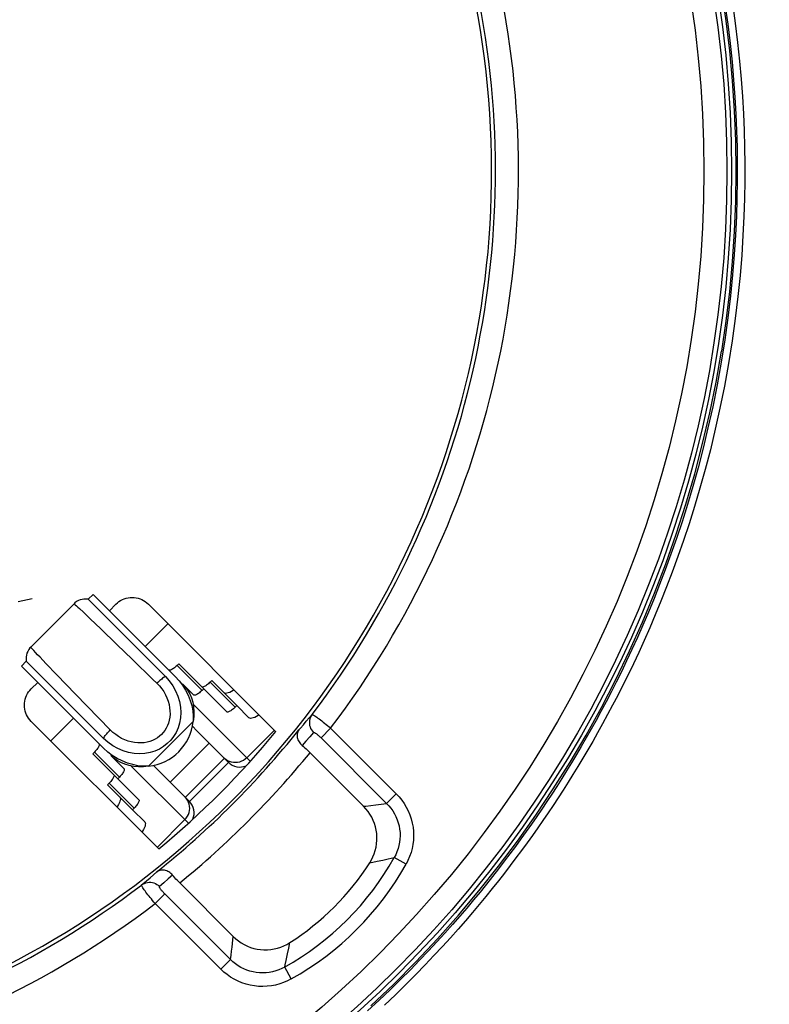
# Model space of a CAD drawing. Units: millimetres. Extents: x -27 to 142, y -144 to 261.
# Drawn here: x 97 to 113, y -121 to -100 of the extents above; entities that cross this region are included whole.
import ezdxf

# ---------------------------------------------------------------- set-up
doc = ezdxf.new("R2010")
doc.units = ezdxf.units.MM
doc.header["$LTSCALE"] = 16.335
doc.layers.get('0').update_dxf_attribs({"linetype": 'CONTINUOUS'})
for name, color, linetype in [('ASSI', 7, 'CONTINUOUS'), ('COPY-PUBBLISH', 7, 'CONTINUOUS'), ('DRAFT', 7, 'CONTINUOUS'), ('RACCORDO', 7, 'CONTINUOUS'), ('SCRITTE', 7, 'CONTINUOUS')]:
    doc.layers.add(name, color=color, linetype=linetype)
doc.styles.get("Standard").update_dxf_attribs({"font": 'txt', "width": 0.8})
doc.dimstyles.new('DIMSTYLE_1', dxfattribs={"dimtxt": 3, "dimasz": 3, "dimexe": 1.5, "dimexo": 0.5, "dimgap": 0.75, "dimtad": 1, "dimtxsty": 'STANDARD', "dimblk": '_FILLED', "dimblk1": '_FILLED', "dimblk2": '_FILLED', "dimcen": 0.09, "dimadec": 0, "dimazin": 0, "dimtfac": 1, "dimtofl": 0, "dimtmove": 0, "dimatfit": 3, "dimldrblk": '_FILLED', "dimfxl": 1, "dimtolj": 1, "dimarcsym": 0})
doc.dimstyles.new('DIMSTYLE_2', dxfattribs={"dimtxt": 3, "dimasz": 3, "dimexe": 1.5, "dimexo": 0.5, "dimgap": 0.75, "dimtad": 1, "dimdec": 1, "dimtxsty": 'STANDARD', "dimblk": '_FILLED', "dimblk1": '_FILLED', "dimblk2": '_FILLED', "dimcen": 0.09, "dimadec": 0, "dimazin": 0, "dimtfac": 1, "dimtdec": 1, "dimtofl": 0, "dimtmove": 0, "dimatfit": 3, "dimldrblk": '_FILLED', "dimfxl": 1, "dimtolj": 1, "dimarcsym": 0})

# ---------------------------------------------------------------- blocks, each defined once
blk = doc.blocks.new('_FILLED')
at = {"color": 0, "linetype": 'BYBLOCK'}
blk.add_solid([(0, 0), (-1, 0.3167), (-1, -0.3167)], dxfattribs=at)
blk = doc.blocks.new('*D4')
at = {"color": 7, "linetype": 'CONTINUOUS'}
for p, q in [((93.888, 73.293), (141.888, 73.293)), ((140.388, 73.293), (140.388, -35.536)), ((140.388, -144.365), (140.388, -35.536)), ((91.388, -144.365), (141.888, -144.365))]:
    blk.add_line(p, q, dxfattribs=at)
at = {"color": 7, "linetype": 'CONTINUOUS', "xscale": 3, "yscale": 3, "zscale": 3}
for p, rotation in [((140.388, 73.293), 90), ((140.388, -144.365), 270)]:
    blk.add_blockref('_FILLED', p, dxfattribs=dict(at, rotation=rotation))
at = {"color": 7, "linetype": 'CONTINUOUS', "insert": (136.638, -35.536), "char_height": 3, "width": 15.75, "attachment_point": 2, "rotation": 90, "line_spacing_factor": 0.9}
blk.add_mtext('217,7', dxfattribs=at)
blk = doc.blocks.new('*D5')
at = {"color": 7, "linetype": 'CONTINUOUS'}
for p, q in [((91.288, 66.794), (133.888, 66.794)), ((132.388, 66.794), (132.388, -35.456)), ((132.388, -137.706), (132.388, -35.456)), ((88.788, -137.706), (133.888, -137.706))]:
    blk.add_line(p, q, dxfattribs=at)
at = {"color": 7, "linetype": 'CONTINUOUS', "xscale": 3, "yscale": 3, "zscale": 3}
for p, rotation in [((132.388, 66.794), 90), ((132.388, -137.706), 270)]:
    blk.add_blockref('_FILLED', p, dxfattribs=dict(at, rotation=rotation))
at = {"color": 7, "linetype": 'CONTINUOUS', "insert": (128.638, -35.456), "char_height": 3, "width": 16.39286, "attachment_point": 2, "rotation": 90, "line_spacing_factor": 0.9}
blk.add_mtext('204,5', dxfattribs=at)

msp = doc.modelspace()

# ---------------------------------------------------------------- linework, layer by layer
at = {"color": 7, "linetype": 'CONTINUOUS'}
for p, q in [((98.03, -112.105), (98.136, -111.999)), ((98.136, -111.999), (99.92, -113.783)), ((97.722, -112.202), (96.784, -113.141)), ((98.03, -112.105), (99.705, -113.78)), ((96.58, -113.554), (96.686, -113.448)), ((97.321, -114.083), (96.686, -113.448)), ((96.58, -113.554), (98.365, -115.339)), ((99.705, -113.78), (99.791, -113.878)), ((99.791, -113.878), (99.864, -113.981)), ((100.077, -113.94), (100.32, -114.183)), ((98.362, -115.124), (97.321, -114.083)), ((98.459, -115.209), (98.362, -115.124)), ((98.562, -115.283), (98.459, -115.209)), ((100.658, -115.228), (99.81, -116.077)), ((100.658, -115.228), (101.075, -115.645)), ((98.671, -115.344), (98.562, -115.283)), ((98.521, -115.495), (98.809, -115.783)), ((100.226, -116.493), (101.075, -115.645)), ((100.226, -116.493), (99.81, -116.077))]:
    msp.add_line(p, q, dxfattribs=at)
at = {"color": 253, "linetype": 'CONTINUOUS'}
for p, q in [((97.84, -112.306), (97.926, -112.386)), ((97.926, -112.386), (98.076, -112.53)), ((98.076, -112.53), (98.302, -112.747)), ((99.267, -113.13), (99.762, -112.635)), ((98.302, -112.747), (98.654, -113.086)), ((97.35, -113.744), (97.112, -113.496)), ((97.756, -114.164), (97.35, -113.744)), ((99.435, -113.843), (99.523, -113.929)), ((98.51, -114.942), (97.756, -114.164)), ((100.307, -114.382), (101.548, -115.623)), ((97.216, -115.18), (97.711, -114.686)), ((99.339, -115.73), (100.312, -114.758)), ((101.471, -115.546), (102.072, -114.945)), ((100.986, -115.556), (100.138, -116.405)), ((101.019, -115.585), (100.986, -115.556)), ((100.204, -116.967), (98.963, -115.725)), ((100.166, -116.438), (100.138, -116.405)), ((99.526, -117.491), (100.127, -116.889))]:
    msp.add_line(p, q, dxfattribs=at)
at = {"color": 7, "linetype": 'CONTINUOUS'}
for points in [[(98.03, -112.105), (98.016, -112.103), (97.978, -112.1), (97.938, -112.101), (97.898, -112.107), (97.857, -112.118), (97.818, -112.134), (97.779, -112.156), (97.743, -112.183), (97.722, -112.202)], [(96.784, -113.141), (96.764, -113.162), (96.738, -113.198), (96.716, -113.236), (96.7, -113.276), (96.689, -113.316), (96.682, -113.357), (96.681, -113.396), (96.684, -113.435), (96.686, -113.448)], [(99.92, -113.783), (100.003, -113.875), (100.077, -113.972), (100.141, -114.075), (100.197, -114.184), (100.242, -114.299), (100.277, -114.414), (100.3, -114.529), (100.311, -114.643), (100.312, -114.758)], [(100.077, -113.94), (100.136, -114.006), (100.189, -114.079), (100.233, -114.159), (100.27, -114.246), (100.299, -114.34), (100.318, -114.439), (100.326, -114.541), (100.324, -114.647), (100.312, -114.758)], [(99.864, -113.981), (99.925, -114.089), (99.973, -114.205), (100.009, -114.326), (100.031, -114.445), (100.038, -114.563), (100.032, -114.68), (100.013, -114.791), (99.982, -114.895), (99.938, -114.994), (99.884, -115.084), (99.821, -115.166), (99.747, -115.239), (99.665, -115.303), (99.575, -115.357), (99.476, -115.4), (99.372, -115.432), (99.261, -115.45), (99.145, -115.457), (99.027, -115.45), (98.907, -115.428), (98.787, -115.392), (98.671, -115.344)], [(100.658, -115.228), (100.391, -114.96), (100.295, -114.863)], [(99.339, -115.73), (99.225, -115.73), (99.11, -115.718), (98.996, -115.695), (98.881, -115.661), (98.766, -115.615), (98.656, -115.56), (98.553, -115.496), (98.456, -115.422), (98.365, -115.339)], [(99.339, -115.73), (99.229, -115.743), (99.122, -115.745), (99.02, -115.736), (98.922, -115.717), (98.828, -115.688), (98.74, -115.651), (98.66, -115.607), (98.587, -115.555), (98.521, -115.495)], [(99.444, -115.713), (99.542, -115.81), (99.81, -116.077)]]:
    msp.add_lwpolyline(points, dxfattribs=at)
at = {"color": 253, "linetype": 'CONTINUOUS'}
for points in [[(97.722, -112.202), (97.723, -112.202), (97.732, -112.208), (97.749, -112.223), (97.773, -112.244), (97.804, -112.272), (97.84, -112.306)], [(98.654, -113.086), (98.99, -113.412), (99.435, -113.843)], [(97.112, -113.496), (96.985, -113.363), (96.932, -113.307), (96.887, -113.259), (96.85, -113.219), (96.821, -113.187), (96.8, -113.163), (96.788, -113.148), (96.784, -113.141), (96.784, -113.141)], [(99.523, -113.929), (99.577, -113.986), (99.626, -114.046), (99.669, -114.109), (99.707, -114.176), (99.739, -114.246), (99.765, -114.317), (99.785, -114.388), (99.798, -114.46), (99.805, -114.53), (99.806, -114.599), (99.8, -114.666), (99.789, -114.73), (99.773, -114.791), (99.751, -114.848), (99.725, -114.902), (99.695, -114.952), (99.66, -114.999), (99.621, -115.042), (99.578, -115.08), (99.531, -115.115), (99.481, -115.145), (99.427, -115.171), (99.369, -115.193), (99.308, -115.209), (99.244, -115.219), (99.177, -115.224), (99.108, -115.223), (99.038, -115.216), (98.966, -115.202), (98.895, -115.183), (98.825, -115.157), (98.756, -115.124), (98.69, -115.087), (98.627, -115.044), (98.567, -114.995), (98.51, -114.942)], [(99.705, -113.78), (99.686, -113.792), (99.666, -113.806), (99.646, -113.82), (99.626, -113.836), (99.605, -113.853), (99.584, -113.871), (99.564, -113.889), (99.543, -113.909), (99.523, -113.929)], [(98.362, -115.124), (98.374, -115.105), (98.387, -115.085), (98.401, -115.065), (98.417, -115.044), (98.434, -115.024), (98.452, -115.003), (98.471, -114.982), (98.49, -114.962), (98.51, -114.942)], [(101.471, -115.546), (101.437, -115.576), (101.399, -115.602), (101.358, -115.623), (101.315, -115.638), (101.271, -115.648), (101.226, -115.651), (101.182, -115.649), (101.138, -115.642), (101.096, -115.628), (101.056, -115.609), (101.019, -115.585)], [(100.127, -116.889), (100.158, -116.855), (100.183, -116.817), (100.204, -116.777), (100.219, -116.734), (100.229, -116.69), (100.233, -116.645), (100.231, -116.6), (100.223, -116.556), (100.21, -116.514), (100.191, -116.475), (100.166, -116.438)]]:
    msp.add_lwpolyline(points, dxfattribs=at)
at = {"color": 7, "linetype": 'CONTINUOUS'}
for centre, start, end in [((101.322, -115.397), 225, 293.0997), ((99.979, -116.741), 336.9003, 45)]:
    msp.add_arc(centre, 0.35, start, end, dxfattribs=at)
at = {"layer": 'ASSI', "color": 7, "linetype": 'CONTINUOUS'}
for p, q in [((98.631, -112.211), (98.489, -112.352)), ((102.106, -114.979), (99.338, -112.211)), ((96.933, -113.908), (96.792, -114.049)), ((96.792, -114.756), (99.56, -117.525)), ((102.845, -115.436), (104.009, -116.599)), ((101.18, -119.427), (100.017, -118.264))]:
    msp.add_line(p, q, dxfattribs=at)
at = {"layer": 'ASSI', "color": 253, "linetype": 'CONTINUOUS'}
for p, q in [((102.701, -114.827), (102.764, -114.754)), ((102.764, -114.754), (102.827, -114.681)), ((102.827, -114.681), (102.89, -114.607)), ((102.92, -114.998), (102.839, -115.092)), ((103.293, -114.903), (103.084, -115.112)), ((103.293, -114.903), (104.718, -116.328)), ((102.758, -115.187), (102.677, -115.281)), ((102.839, -115.092), (102.758, -115.187)), ((103.084, -115.112), (104.509, -116.537)), ((104.718, -116.328), (104.509, -116.537)), ((104.164, -116.582), (104.274, -116.568)), ((104.274, -116.568), (104.389, -116.553)), ((104.389, -116.553), (104.509, -116.537)), ((104.141, -117.828), (104.306, -117.794)), ((104.306, -117.794), (104.423, -117.769)), ((104.423, -117.769), (104.545, -117.742)), ((104.545, -117.742), (104.672, -117.713)), ((104.93, -117.857), (104.672, -117.713)), ((99.299, -118.215), (99.372, -118.151)), ((99.372, -118.151), (99.445, -118.088)), ((99.445, -118.088), (99.518, -118.024)), ((99.768, -118.177), (99.674, -118.258)), ((99.862, -118.095), (99.768, -118.177)), ((99.674, -118.258), (99.579, -118.338)), ((99.485, -118.711), (99.694, -118.502)), ((101.119, -119.927), (99.694, -118.502)), ((100.91, -120.136), (99.485, -118.711)), ((101.163, -119.578), (101.172, -119.501)), ((101.172, -119.501), (101.18, -119.427)), ((101.143, -119.744), (101.154, -119.659)), ((101.154, -119.659), (101.163, -119.578)), ((102.358, -119.806), (102.385, -119.678)), ((102.385, -119.678), (102.409, -119.56)), ((100.91, -120.136), (101.119, -119.927)), ((101.119, -119.927), (101.131, -119.834)), ((101.131, -119.834), (101.143, -119.744)), ((102.328, -119.945), (102.358, -119.806)), ((102.439, -120.349), (102.295, -120.091))]:
    msp.add_line(p, q, dxfattribs=at)
at = {"layer": 'ASSI', "color": 7, "linetype": 'CONTINUOUS'}
for points in [[(111.776, -98.896), (111.871, -99.544), (111.949, -100.194), (112.01, -100.845), (112.053, -101.498), (112.079, -102.152), (112.088, -102.806), (112.079, -103.46), (112.053, -104.115), (112.01, -104.767), (111.949, -105.418), (111.871, -106.068), (111.776, -106.717)], [(104.166, -120.932), (104.662, -120.46), (105.146, -119.974), (105.615, -119.475), (106.07, -118.963), (106.512, -118.438), (106.938, -117.901), (107.349, -117.353), (107.746, -116.793), (108.126, -116.223), (108.49, -115.642), (108.838, -115.052), (109.17, -114.452), (109.484, -113.844), (109.782, -113.227), (110.062, -112.602), (110.324, -111.971), (110.569, -111.332), (110.796, -110.688), (111.005, -110.037), (111.196, -109.381), (111.369, -108.721), (111.523, -108.057), (111.659, -107.389), (111.776, -106.717)], [(98.631, -112.211), (98.663, -112.181), (98.698, -112.154), (98.734, -112.131), (98.773, -112.111), (98.813, -112.094), (98.855, -112.081), (98.897, -112.072), (98.941, -112.066), (98.984, -112.064), (99.028, -112.066), (99.071, -112.072), (99.113, -112.081), (99.155, -112.094), (99.195, -112.111), (99.234, -112.131), (99.27, -112.154), (99.305, -112.181), (99.338, -112.211)], [(96.792, -114.756), (96.762, -114.724), (96.736, -114.689), (96.713, -114.653), (96.693, -114.614), (96.676, -114.574), (96.663, -114.532), (96.653, -114.49), (96.648, -114.446), (96.646, -114.403), (96.648, -114.359), (96.653, -114.316), (96.663, -114.273), (96.676, -114.232), (96.693, -114.191), (96.713, -114.153), (96.736, -114.116), (96.762, -114.082), (96.792, -114.049)], [(102.605, -114.937), (102.591, -114.958), (102.58, -114.981), (102.572, -115.004), (102.567, -115.028), (102.565, -115.053), (102.566, -115.079), (102.569, -115.104), (102.575, -115.129), (102.583, -115.153), (102.594, -115.177), (102.607, -115.2), (102.622, -115.222), (102.638, -115.243), (102.657, -115.263), (102.677, -115.281)], [(102.677, -115.281), (102.704, -115.304), (102.732, -115.329), (102.76, -115.354), (102.789, -115.38), (102.817, -115.407), (102.845, -115.436)], [(104.141, -117.828), (104.179, -117.764), (104.212, -117.697), (104.239, -117.629), (104.262, -117.558), (104.28, -117.485), (104.291, -117.411), (104.297, -117.337), (104.298, -117.263), (104.293, -117.19), (104.282, -117.117), (104.266, -117.045), (104.245, -116.975), (104.217, -116.905), (104.185, -116.837), (104.147, -116.772), (104.106, -116.711), (104.06, -116.653), (104.009, -116.599)], [(99.862, -118.095), (99.844, -118.075), (99.824, -118.057), (99.804, -118.04), (99.782, -118.025), (99.758, -118.012), (99.735, -118.002), (99.71, -117.993), (99.685, -117.988), (99.66, -117.984), (99.635, -117.984), (99.61, -117.986), (99.586, -117.991), (99.562, -117.999), (99.54, -118.01), (99.518, -118.024)], [(100.017, -118.264), (99.989, -118.235), (99.962, -118.207), (99.935, -118.179), (99.91, -118.151), (99.886, -118.123), (99.862, -118.095)], [(101.18, -119.427), (101.235, -119.478), (101.293, -119.524), (101.354, -119.566), (101.418, -119.603), (101.486, -119.636), (101.556, -119.663), (101.627, -119.685), (101.699, -119.701), (101.772, -119.711), (101.845, -119.716), (101.919, -119.716), (101.992, -119.71), (102.066, -119.698), (102.139, -119.681), (102.21, -119.658), (102.279, -119.63), (102.345, -119.597), (102.409, -119.56)]]:
    msp.add_lwpolyline(points, dxfattribs=at)
at = {"layer": 'ASSI', "color": 253, "linetype": 'CONTINUOUS'}
for points in [[(102.89, -114.607), (102.87, -114.636), (102.854, -114.668), (102.842, -114.701), (102.834, -114.736), (102.831, -114.771), (102.831, -114.807), (102.836, -114.842), (102.845, -114.877), (102.858, -114.91), (102.875, -114.942), (102.896, -114.971), (102.92, -114.998)], [(102.89, -114.607), (102.893, -114.606), (102.9, -114.608), (102.909, -114.612), (102.921, -114.618), (102.936, -114.627), (102.953, -114.638), (102.972, -114.651), (102.994, -114.666), (103.018, -114.683), (103.044, -114.703), (103.071, -114.723), (103.1, -114.746), (103.13, -114.77), (103.162, -114.795), (103.194, -114.821), (103.226, -114.848), (103.26, -114.875), (103.293, -114.903)], [(102.605, -114.937), (102.637, -114.9), (102.701, -114.827)], [(102.92, -114.998), (102.922, -114.996), (102.926, -114.995), (102.93, -114.996), (102.936, -114.997), (102.943, -115), (102.95, -115.003), (102.958, -115.008), (102.967, -115.013), (102.977, -115.02), (102.987, -115.028), (102.999, -115.036), (103.01, -115.045), (103.022, -115.055), (103.034, -115.066), (103.046, -115.077), (103.059, -115.088), (103.071, -115.1), (103.084, -115.112)], [(104.718, -116.328), (104.78, -116.395), (104.837, -116.465), (104.889, -116.54), (104.936, -116.619), (104.977, -116.701), (105.013, -116.787), (105.042, -116.874), (105.065, -116.965), (105.081, -117.056), (105.091, -117.148), (105.093, -117.241), (105.09, -117.334), (105.079, -117.426), (105.061, -117.517), (105.038, -117.606), (105.008, -117.692), (104.972, -117.776), (104.93, -117.857)], [(104.009, -116.599), (104.059, -116.593), (104.164, -116.582)], [(104.509, -116.537), (104.557, -116.588), (104.601, -116.642), (104.642, -116.7), (104.679, -116.761), (104.711, -116.824), (104.738, -116.89), (104.761, -116.957), (104.779, -117.026), (104.791, -117.097), (104.799, -117.168), (104.801, -117.239), (104.797, -117.31), (104.789, -117.381), (104.775, -117.451), (104.756, -117.519), (104.733, -117.586), (104.705, -117.651), (104.672, -117.713)], [(99.188, -118.308), (99.225, -118.277), (99.299, -118.215)], [(99.188, -118.308), (99.218, -118.289), (99.249, -118.273), (99.283, -118.261), (99.317, -118.253), (99.353, -118.249), (99.388, -118.25), (99.424, -118.255), (99.458, -118.264), (99.491, -118.277), (99.523, -118.294), (99.552, -118.314), (99.579, -118.338)], [(99.485, -118.711), (99.457, -118.678), (99.429, -118.645), (99.402, -118.612), (99.376, -118.58), (99.351, -118.549), (99.327, -118.519), (99.305, -118.49), (99.284, -118.462), (99.265, -118.436), (99.248, -118.413), (99.232, -118.391), (99.219, -118.371), (99.208, -118.354), (99.199, -118.34), (99.193, -118.328), (99.189, -118.318), (99.188, -118.312), (99.188, -118.308)], [(99.694, -118.502), (99.681, -118.49), (99.669, -118.477), (99.658, -118.465), (99.647, -118.453), (99.636, -118.44), (99.627, -118.429), (99.617, -118.417), (99.609, -118.406), (99.602, -118.396), (99.595, -118.386), (99.589, -118.377), (99.585, -118.368), (99.581, -118.361), (99.578, -118.354), (99.577, -118.349), (99.577, -118.344), (99.577, -118.341), (99.579, -118.338)], [(102.295, -120.091), (102.232, -120.123), (102.168, -120.151), (102.101, -120.175), (102.032, -120.194), (101.962, -120.207), (101.892, -120.216), (101.82, -120.219), (101.749, -120.217), (101.678, -120.21), (101.608, -120.197), (101.539, -120.18), (101.471, -120.157), (101.405, -120.129), (101.342, -120.097), (101.282, -120.061), (101.224, -120.02), (101.17, -119.975), (101.119, -119.927)], [(102.439, -120.349), (102.357, -120.391), (102.273, -120.427), (102.187, -120.456), (102.098, -120.48), (102.007, -120.497), (101.915, -120.508), (101.823, -120.512), (101.73, -120.509), (101.637, -120.5), (101.546, -120.484), (101.456, -120.461), (101.368, -120.432), (101.283, -120.396), (101.2, -120.354), (101.121, -120.307), (101.047, -120.255), (100.976, -120.198), (100.91, -120.136)], [(102.295, -120.091), (102.306, -120.041), (102.328, -119.945)]]:
    msp.add_lwpolyline(points, dxfattribs=at)
at = {"layer": 'ASSI', "color": 7, "linetype": 'CONTINUOUS'}
msp.add_circle((87.388, -102.806), 24.608, dxfattribs=at)
at = {"layer": 'ASSI', "color": 253, "linetype": 'CONTINUOUS'}
for radius in [24.509, 24.009]:
    msp.add_circle((87.388, -102.806), radius, dxfattribs=at)
for centre, radius, start, end in [((87.388, -102.806), 19.983, 322.7437, 11.6571), ((87.388, -102.806), 19.961, 309.2496, 320.7504), ((99.295, -114.714), 6.157, 299.1541, 330.8459), ((99.295, -114.714), 6.453, 299.1541, 330.8459), ((87.388, -102.806), 19.983, 258.3429, 307.2563)]:
    msp.add_arc(centre, radius, start, end, dxfattribs=at)
at = {"layer": 'ASSI', "color": 7, "linetype": 'CONTINUOUS'}
for centre, radius, start, end in [((87.388, -102.806), 19.4, 258.226, 11.774), ((87.388, -102.806), 19.483, 322.7203, 11.6571), ((99.218, -114.637), 1.1, 276.321, 353.679), ((87.388, -102.806), 19.461, 308.5591, 321.4409), ((87.388, -102.806), 19.1, 309.5924, 320.4076), ((99.295, -114.714), 5.76, 302.7254, 327.2746), ((87.388, -102.806), 19.483, 258.3429, 307.2797)]:
    msp.add_arc(centre, radius, start, end, dxfattribs=at)
at = {"layer": 'COPY-PUBBLISH', "color": 7, "linetype": 'CONTINUOUS'}
for p, q in [((99.959, -113.539), (99.994, -113.504)), ((100.537, -114.046), (99.994, -113.504)), ((100.677, -113.904), (100.713, -113.869)), ((101.255, -114.411), (100.713, -113.869)), ((100.501, -114.082), (100.537, -114.046)), ((100.537, -114.046), (101.038, -114.548)), ((101.22, -114.446), (101.255, -114.411)), ((101.255, -114.411), (101.52, -114.676)), ((98.13, -115.457), (98.165, -115.422)), ((98.184, -115.403), (98.165, -115.422)), ((98.672, -116), (98.13, -115.457)), ((98.504, -116.077), (98.485, -116.096)), ((98.672, -116), (98.708, -115.965)), ((99.129, -116.457), (98.672, -116)), ((98.45, -116.131), (98.485, -116.096)), ((98.992, -116.674), (98.45, -116.131)), ((98.992, -116.674), (99.028, -116.638)), ((99.258, -116.939), (98.992, -116.674))]:
    msp.add_line(p, q, dxfattribs=at)
at = {"layer": 'COPY-PUBBLISH', "color": 253, "linetype": 'CONTINUOUS'}
for p, q in [((100.501, -114.082), (99.959, -113.539)), ((101.22, -114.446), (100.677, -113.904)), ((98.708, -115.965), (98.165, -115.422)), ((99.028, -116.638), (98.485, -116.096))]:
    msp.add_line(p, q, dxfattribs=at)
at = {"layer": 'COPY-PUBBLISH', "color": 7, "linetype": 'CONTINUOUS'}
for points in [[(99.902, -113.59), (99.883, -113.604), (99.865, -113.617), (99.847, -113.627), (99.831, -113.635), (99.816, -113.641), (99.804, -113.645), (99.793, -113.646), (99.784, -113.644), (99.777, -113.64)], [(99.959, -113.539), (99.94, -113.558), (99.921, -113.575), (99.902, -113.59)], [(100.62, -113.955), (100.601, -113.969), (100.583, -113.982), (100.566, -113.992), (100.55, -114), (100.535, -114.006), (100.522, -114.01), (100.511, -114.011), (100.503, -114.009)], [(100.677, -113.904), (100.658, -113.922), (100.639, -113.94), (100.62, -113.955)], [(100.444, -114.133), (100.425, -114.147), (100.407, -114.159), (100.39, -114.17), (100.374, -114.178), (100.359, -114.184), (100.346, -114.187), (100.335, -114.188), (100.327, -114.187), (100.32, -114.183)], [(100.501, -114.082), (100.482, -114.1), (100.463, -114.117), (100.444, -114.133)], [(101.199, -114.072), (101.179, -114.086), (101.139, -114.109), (101.102, -114.126), (101.068, -114.139), (101.038, -114.146), (101.014, -114.148), (100.994, -114.143), (100.978, -114.134)], [(101.163, -114.497), (101.144, -114.512), (101.125, -114.524), (101.108, -114.535), (101.092, -114.543), (101.077, -114.549), (101.064, -114.552), (101.054, -114.553), (101.045, -114.552), (101.038, -114.548)], [(101.22, -114.446), (101.2, -114.465), (101.181, -114.482), (101.163, -114.497)], [(101.742, -114.615), (101.721, -114.628), (101.681, -114.651), (101.644, -114.669), (101.61, -114.681), (101.581, -114.689), (101.556, -114.69), (101.536, -114.686), (101.52, -114.676)], [(98.261, -115.294), (98.253, -115.31), (98.243, -115.328), (98.23, -115.346), (98.216, -115.365), (98.201, -115.384), (98.184, -115.403)], [(98.266, -115.241), (98.27, -115.247), (98.272, -115.256), (98.271, -115.267), (98.267, -115.28), (98.261, -115.294)], [(98.809, -115.783), (98.813, -115.79), (98.814, -115.798), (98.813, -115.809), (98.81, -115.822), (98.804, -115.837), (98.796, -115.853), (98.785, -115.87), (98.773, -115.889), (98.759, -115.907), (98.743, -115.926), (98.726, -115.945), (98.708, -115.965)], [(98.574, -115.984), (98.563, -116.001), (98.551, -116.02), (98.536, -116.039), (98.521, -116.058), (98.504, -116.077)], [(98.587, -115.914), (98.591, -115.921), (98.592, -115.93), (98.591, -115.941), (98.588, -115.953), (98.582, -115.968), (98.574, -115.984)], [(98.715, -116.397), (98.725, -116.412), (98.729, -116.432), (98.728, -116.457), (98.72, -116.486), (98.708, -116.52), (98.69, -116.557), (98.667, -116.597), (98.654, -116.618)], [(99.129, -116.457), (99.133, -116.464), (99.135, -116.472), (99.134, -116.483), (99.13, -116.496), (99.124, -116.511), (99.116, -116.527), (99.106, -116.544), (99.093, -116.562), (99.079, -116.581), (99.063, -116.6), (99.046, -116.619), (99.028, -116.638)], [(99.258, -116.939), (99.267, -116.955), (99.271, -116.975), (99.27, -116.999), (99.263, -117.029), (99.25, -117.063), (99.233, -117.1), (99.21, -117.14), (99.196, -117.16)]]:
    msp.add_lwpolyline(points, dxfattribs=at)
at = {"layer": 'DRAFT', "color": 7, "linetype": 'CONTINUOUS'}
msp.add_circle((87.388, -102.806), 24.608, dxfattribs=at)
msp.add_arc((87.388, -102.806), 19.1, 309.5924, 320.4076, dxfattribs=at)
at = {"layer": 'RACCORDO', "color": 7, "linetype": 'CONTINUOUS'}
for p, q in [((98.631, -112.211), (98.489, -112.352)), ((102.106, -114.979), (99.338, -112.211)), ((96.933, -113.908), (96.792, -114.049)), ((96.792, -114.756), (99.56, -117.525)), ((102.845, -115.436), (104.009, -116.599)), ((101.18, -119.427), (100.017, -118.264))]:
    msp.add_line(p, q, dxfattribs=at)
at = {"layer": 'RACCORDO', "color": 253, "linetype": 'CONTINUOUS'}
for p, q in [((102.701, -114.827), (102.764, -114.754)), ((102.764, -114.754), (102.827, -114.681)), ((102.827, -114.681), (102.89, -114.607)), ((102.92, -114.998), (102.839, -115.092)), ((103.293, -114.903), (103.084, -115.112)), ((103.293, -114.903), (104.718, -116.328)), ((102.758, -115.187), (102.677, -115.281)), ((102.839, -115.092), (102.758, -115.187)), ((103.084, -115.112), (104.509, -116.537)), ((104.718, -116.328), (104.509, -116.537)), ((104.164, -116.582), (104.274, -116.568)), ((104.274, -116.568), (104.389, -116.553)), ((104.389, -116.553), (104.509, -116.537)), ((104.141, -117.828), (104.306, -117.794)), ((104.306, -117.794), (104.423, -117.769)), ((104.423, -117.769), (104.545, -117.742)), ((104.545, -117.742), (104.672, -117.713)), ((104.93, -117.857), (104.672, -117.713)), ((99.299, -118.215), (99.372, -118.151)), ((99.372, -118.151), (99.445, -118.088)), ((99.445, -118.088), (99.518, -118.024)), ((99.768, -118.177), (99.674, -118.258)), ((99.862, -118.095), (99.768, -118.177)), ((99.674, -118.258), (99.579, -118.338)), ((99.485, -118.711), (99.694, -118.502)), ((101.119, -119.927), (99.694, -118.502)), ((100.91, -120.136), (99.485, -118.711)), ((101.163, -119.578), (101.172, -119.501)), ((101.172, -119.501), (101.18, -119.427)), ((101.143, -119.744), (101.154, -119.659)), ((101.154, -119.659), (101.163, -119.578)), ((102.358, -119.806), (102.385, -119.678)), ((102.385, -119.678), (102.409, -119.56)), ((100.91, -120.136), (101.119, -119.927)), ((101.119, -119.927), (101.131, -119.834)), ((101.131, -119.834), (101.143, -119.744)), ((102.328, -119.945), (102.358, -119.806)), ((102.439, -120.349), (102.295, -120.091))]:
    msp.add_line(p, q, dxfattribs=at)
for points in [[(111.854, -99.181), (111.915, -99.615), (111.966, -100.033), (112.008, -100.437), (112.042, -100.825), (112.069, -101.199), (112.09, -101.568), (112.106, -101.931), (112.116, -102.29), (112.121, -102.654), (112.121, -103.023), (112.114, -103.398), (112.102, -103.787), (112.082, -104.195), (112.055, -104.618), (112.019, -105.057), (111.973, -105.516), (111.916, -105.991), (111.849, -106.47), (111.771, -106.956), (111.682, -107.446), (111.587, -107.922), (111.485, -108.379), (111.379, -108.822), (111.268, -109.247), (111.155, -109.654), (111.039, -110.044), (110.921, -110.419), (110.801, -110.781), (110.68, -111.128), (110.558, -111.462), (110.435, -111.782), (110.313, -112.09), (110.191, -112.385), (110.071, -112.667), (109.952, -112.936), (109.834, -113.194), (109.718, -113.441), (109.604, -113.677), (109.492, -113.905), (109.38, -114.123), (109.271, -114.334), (109.162, -114.538), (109.054, -114.736), (108.948, -114.928), (108.841, -115.115), (108.735, -115.299), (108.629, -115.478), (108.523, -115.655), (108.416, -115.828), (108.31, -115.998), (108.203, -116.166), (108.095, -116.333), (107.987, -116.497), (107.877, -116.66), (107.767, -116.823), (107.655, -116.984), (107.541, -117.146), (107.425, -117.307), (107.307, -117.469), (107.186, -117.631), (107.063, -117.794), (106.937, -117.959), (106.807, -118.124), (106.674, -118.292), (106.537, -118.461), (106.395, -118.633), (106.248, -118.808), (106.096, -118.985), (105.937, -119.167), (105.771, -119.353), (105.598, -119.543), (105.416, -119.739), (105.225, -119.941), (105.024, -120.148), (104.811, -120.362), (104.586, -120.583), (104.348, -120.81), (104.096, -121.044)], [(112.015, -99.159), (112.076, -99.596), (112.127, -100.016), (112.169, -100.423), (112.204, -100.813), (112.231, -101.189), (112.253, -101.56), (112.269, -101.926), (112.279, -102.287), (112.283, -102.653), (112.283, -103.024), (112.277, -103.401), (112.264, -103.793), (112.244, -104.204), (112.217, -104.629), (112.181, -105.071), (112.133, -105.533), (112.076, -106.01), (112.009, -106.493), (111.93, -106.981), (111.841, -107.475), (111.745, -107.953), (111.644, -108.413), (111.536, -108.858), (111.425, -109.286), (111.311, -109.695), (111.194, -110.088), (111.075, -110.465), (110.955, -110.829), (110.832, -111.178), (110.71, -111.514), (110.587, -111.837), (110.463, -112.146), (110.341, -112.443), (110.22, -112.727), (110.1, -112.998), (109.982, -113.257), (109.865, -113.506), (109.75, -113.743), (109.637, -113.972), (109.525, -114.192), (109.415, -114.404), (109.305, -114.609), (109.197, -114.808), (109.089, -115.001), (108.982, -115.19), (108.875, -115.375), (108.768, -115.555), (108.661, -115.732), (108.554, -115.907), (108.447, -116.078), (108.339, -116.247), (108.231, -116.415), (108.122, -116.58), (108.012, -116.744), (107.9, -116.908), (107.788, -117.07), (107.673, -117.233), (107.556, -117.395), (107.438, -117.558), (107.316, -117.721), (107.192, -117.885), (107.065, -118.051), (106.935, -118.217), (106.8, -118.386), (106.662, -118.556), (106.519, -118.729), (106.372, -118.905), (106.219, -119.084), (106.059, -119.267), (105.892, -119.454), (105.718, -119.645), (105.535, -119.842), (105.342, -120.045), (105.14, -120.253), (104.925, -120.468), (104.698, -120.69), (104.459, -120.919)], [(102.89, -114.607), (102.87, -114.636), (102.854, -114.668), (102.842, -114.701), (102.834, -114.736), (102.831, -114.771), (102.831, -114.807), (102.836, -114.842), (102.845, -114.877), (102.858, -114.91), (102.875, -114.942), (102.896, -114.971), (102.92, -114.998)], [(102.89, -114.607), (102.893, -114.606), (102.9, -114.608), (102.909, -114.612), (102.921, -114.618), (102.936, -114.627), (102.953, -114.638), (102.972, -114.651), (102.994, -114.666), (103.018, -114.683), (103.044, -114.703), (103.071, -114.723), (103.1, -114.746), (103.13, -114.77), (103.162, -114.795), (103.194, -114.821), (103.226, -114.848), (103.26, -114.875), (103.293, -114.903)], [(102.605, -114.937), (102.637, -114.9), (102.701, -114.827)], [(102.92, -114.998), (102.922, -114.996), (102.926, -114.995), (102.93, -114.996), (102.936, -114.997), (102.943, -115), (102.95, -115.003), (102.958, -115.008), (102.967, -115.013), (102.977, -115.02), (102.987, -115.028), (102.999, -115.036), (103.01, -115.045), (103.022, -115.055), (103.034, -115.066), (103.046, -115.077), (103.059, -115.088), (103.071, -115.1), (103.084, -115.112)], [(104.718, -116.328), (104.78, -116.395), (104.837, -116.465), (104.889, -116.54), (104.936, -116.619), (104.977, -116.701), (105.013, -116.787), (105.042, -116.874), (105.065, -116.965), (105.081, -117.056), (105.091, -117.148), (105.093, -117.241), (105.09, -117.334), (105.079, -117.426), (105.061, -117.517), (105.038, -117.606), (105.008, -117.692), (104.972, -117.776), (104.93, -117.857)], [(104.009, -116.599), (104.059, -116.593), (104.164, -116.582)], [(104.509, -116.537), (104.557, -116.588), (104.601, -116.642), (104.642, -116.7), (104.679, -116.761), (104.711, -116.824), (104.738, -116.89), (104.761, -116.957), (104.779, -117.026), (104.791, -117.097), (104.799, -117.168), (104.801, -117.239), (104.797, -117.31), (104.789, -117.381), (104.775, -117.451), (104.756, -117.519), (104.733, -117.586), (104.705, -117.651), (104.672, -117.713)], [(99.188, -118.308), (99.225, -118.277), (99.299, -118.215)], [(99.188, -118.308), (99.218, -118.289), (99.249, -118.273), (99.283, -118.261), (99.317, -118.253), (99.353, -118.249), (99.388, -118.25), (99.424, -118.255), (99.458, -118.264), (99.491, -118.277), (99.523, -118.294), (99.552, -118.314), (99.579, -118.338)], [(99.485, -118.711), (99.457, -118.678), (99.429, -118.645), (99.402, -118.612), (99.376, -118.58), (99.351, -118.549), (99.327, -118.519), (99.305, -118.49), (99.284, -118.462), (99.265, -118.436), (99.248, -118.413), (99.232, -118.391), (99.219, -118.371), (99.208, -118.354), (99.199, -118.34), (99.193, -118.328), (99.189, -118.318), (99.188, -118.312), (99.188, -118.308)], [(99.694, -118.502), (99.681, -118.49), (99.669, -118.477), (99.658, -118.465), (99.647, -118.453), (99.636, -118.44), (99.627, -118.429), (99.617, -118.417), (99.609, -118.406), (99.602, -118.396), (99.595, -118.386), (99.589, -118.377), (99.585, -118.368), (99.581, -118.361), (99.578, -118.354), (99.577, -118.349), (99.577, -118.344), (99.577, -118.341), (99.579, -118.338)], [(102.295, -120.091), (102.232, -120.123), (102.168, -120.151), (102.101, -120.175), (102.032, -120.194), (101.962, -120.207), (101.892, -120.216), (101.82, -120.219), (101.749, -120.217), (101.678, -120.21), (101.608, -120.197), (101.539, -120.18), (101.471, -120.157), (101.405, -120.129), (101.342, -120.097), (101.282, -120.061), (101.224, -120.02), (101.17, -119.975), (101.119, -119.927)], [(102.439, -120.349), (102.357, -120.391), (102.273, -120.427), (102.187, -120.456), (102.098, -120.48), (102.007, -120.497), (101.915, -120.508), (101.823, -120.512), (101.73, -120.509), (101.637, -120.5), (101.546, -120.484), (101.456, -120.461), (101.368, -120.432), (101.283, -120.396), (101.2, -120.354), (101.121, -120.307), (101.047, -120.255), (100.976, -120.198), (100.91, -120.136)], [(102.295, -120.091), (102.306, -120.041), (102.328, -119.945)]]:
    msp.add_lwpolyline(points, dxfattribs=at)
at = {"layer": 'RACCORDO', "color": 7, "linetype": 'CONTINUOUS'}
for points in [[(98.631, -112.211), (98.663, -112.181), (98.698, -112.154), (98.734, -112.131), (98.773, -112.111), (98.813, -112.094), (98.855, -112.081), (98.897, -112.072), (98.941, -112.066), (98.984, -112.064), (99.028, -112.066), (99.071, -112.072), (99.113, -112.081), (99.155, -112.094), (99.195, -112.111), (99.234, -112.131), (99.27, -112.154), (99.305, -112.181), (99.338, -112.211)], [(96.792, -114.756), (96.762, -114.724), (96.736, -114.689), (96.713, -114.653), (96.693, -114.614), (96.676, -114.574), (96.663, -114.532), (96.653, -114.49), (96.648, -114.446), (96.646, -114.403), (96.648, -114.359), (96.653, -114.316), (96.663, -114.273), (96.676, -114.232), (96.693, -114.191), (96.713, -114.153), (96.736, -114.116), (96.762, -114.082), (96.792, -114.049)], [(102.605, -114.937), (102.591, -114.958), (102.58, -114.981), (102.572, -115.004), (102.567, -115.028), (102.565, -115.053), (102.566, -115.079), (102.569, -115.104), (102.575, -115.129), (102.583, -115.153), (102.594, -115.177), (102.607, -115.2), (102.622, -115.222), (102.638, -115.243), (102.657, -115.263), (102.677, -115.281)], [(102.677, -115.281), (102.704, -115.304), (102.732, -115.329), (102.76, -115.354), (102.789, -115.38), (102.817, -115.407), (102.845, -115.436)], [(104.141, -117.828), (104.179, -117.764), (104.212, -117.697), (104.239, -117.629), (104.262, -117.558), (104.28, -117.485), (104.291, -117.411), (104.297, -117.337), (104.298, -117.263), (104.293, -117.19), (104.282, -117.117), (104.266, -117.045), (104.245, -116.975), (104.217, -116.905), (104.185, -116.837), (104.147, -116.772), (104.106, -116.711), (104.06, -116.653), (104.009, -116.599)], [(99.862, -118.095), (99.844, -118.075), (99.824, -118.057), (99.804, -118.04), (99.782, -118.025), (99.758, -118.012), (99.735, -118.002), (99.71, -117.993), (99.685, -117.988), (99.66, -117.984), (99.635, -117.984), (99.61, -117.986), (99.586, -117.991), (99.562, -117.999), (99.54, -118.01), (99.518, -118.024)], [(100.017, -118.264), (99.989, -118.235), (99.962, -118.207), (99.935, -118.179), (99.91, -118.151), (99.886, -118.123), (99.862, -118.095)], [(101.18, -119.427), (101.235, -119.478), (101.293, -119.524), (101.354, -119.566), (101.418, -119.603), (101.486, -119.636), (101.556, -119.663), (101.627, -119.685), (101.699, -119.701), (101.772, -119.711), (101.845, -119.716), (101.919, -119.716), (101.992, -119.71), (102.066, -119.698), (102.139, -119.681), (102.21, -119.658), (102.279, -119.63), (102.345, -119.597), (102.409, -119.56)]]:
    msp.add_lwpolyline(points, dxfattribs=at)
at = {"layer": 'RACCORDO', "color": 253, "linetype": 'CONTINUOUS'}
for radius in [24.509, 24.009]:
    msp.add_circle((87.388, -102.806), radius, dxfattribs=at)
for centre, radius, start, end in [((87.388, -102.806), 19.983, 322.7437, 11.6571), ((87.388, -102.806), 19.961, 309.2496, 320.7504), ((99.295, -114.714), 6.157, 299.1541, 330.8459), ((99.295, -114.714), 6.453, 299.1541, 330.8459), ((87.388, -102.806), 19.983, 258.3429, 307.2563)]:
    msp.add_arc(centre, radius, start, end, dxfattribs=at)
at = {"layer": 'RACCORDO', "color": 7, "linetype": 'CONTINUOUS'}
for centre, radius, start, end in [((87.388, -102.806), 19.4, 258.226, 11.774), ((87.388, -102.806), 19.483, 322.7203, 11.6571), ((87.388, -102.806), 19.461, 308.5591, 321.4409), ((99.295, -114.714), 5.76, 302.7254, 327.2746), ((87.388, -102.806), 19.483, 258.3429, 307.2797)]:
    msp.add_arc(centre, radius, start, end, dxfattribs=at)
at = {"layer": 'SCRITTE', "color": 253, "linetype": 'CONTINUOUS'}
msp.add_line((96.506, -112.154), (96.81, -112.088), dxfattribs=at)

# ---------------------------------------------------------------- dimensions: what is measured, and where the dimension line sits
at = {"color": 7, "linetype": 'CONTINUOUS'}
for base, p1, p2, angle, dimstyle, picture, middle in [((140.388, 73.293), (90.888, -144.365), (93.388, 73.293), 90, 'DIMSTYLE_2', '*D4', (140.388, -35.965)), ((132.388, -137.706), (90.788, 66.794), (88.288, -137.706), 270, 'DIMSTYLE_1', '*D5', (132.388, -35.885))]:
    dim = msp.add_linear_dim(base=base, p1=p1, p2=p2, angle=angle, dimstyle=dimstyle, dxfattribs=at)
    dim.commit()
    dim.dimension.update_dxf_attribs({"geometry": picture, "text_midpoint": middle, "dimtype": 160})

doc.saveas('drawing.dxf')
